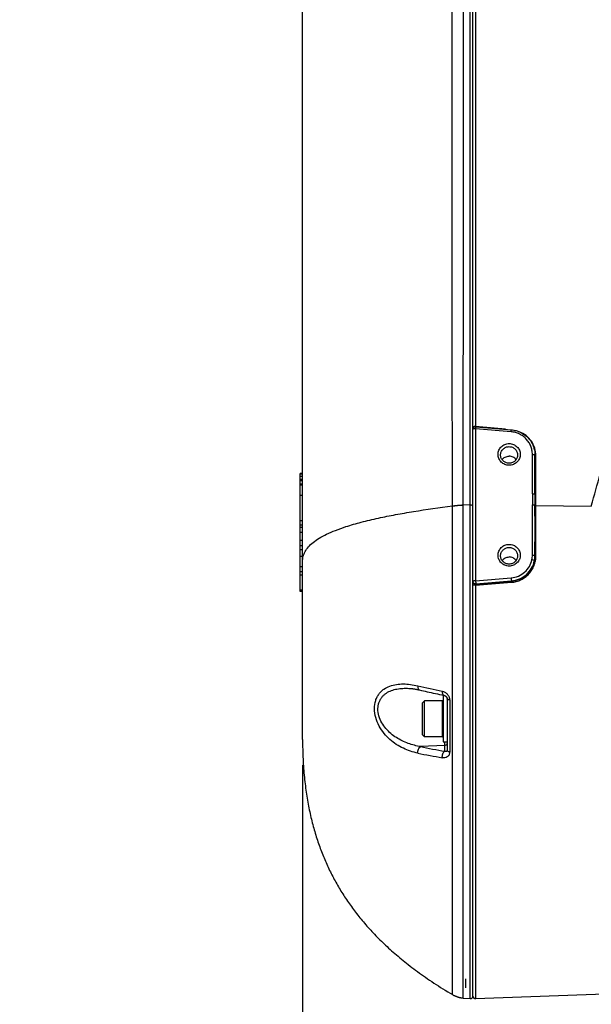
# Model space of a CAD drawing. Units: millimetres. Extents: x -3 to 903, y 0 to 594.
# Drawn here: x 80 to 102, y 233 to 271 of the extents above; entities that cross this region are included whole.
import ezdxf

# ---------------------------------------------------------------- set-up
doc = ezdxf.new("R2010")
doc.units = ezdxf.units.MM
doc.header["$LTSCALE"] = 46.255
doc.layers.get('0').update_dxf_attribs({"linetype": 'CONTINUOUS'})
doc.layers.add('3_ALL_AXIS', color=7, linetype='CONTINUOUS')
doc.layers.add('6_ALL_SURFACE', color=7, linetype='CONTINUOUS')
doc.styles.get("Standard").update_dxf_attribs({"font": 'txt', "width": 0.8})
doc.dimstyles.new('DIMSTYLE_1', dxfattribs={"dimtxt": 3, "dimasz": 1.5, "dimexe": 1, "dimexo": 1, "dimgap": 0.75, "dimtad": 1, "dimdec": 3, "dimdsep": 46, "dimtxsty": 'STANDARD', "dimblk": 'OPEN', "dimblk1": 'OPEN', "dimblk2": 'OPEN', "dimcen": 0.09, "dimadec": 3, "dimazin": 2, "dimtp": 0.1, "dimtm": 0.1, "dimtfac": 1, "dimtdec": 0, "dimtofl": 0, "dimtmove": 0, "dimatfit": 3, "dimldrblk": 'OPEN', "dimfxl": 1, "dimtolj": 1, "dimarcsym": 0})

# ---------------------------------------------------------------- blocks, each defined once
blk = doc.blocks.new('_OPEN')
at = {"color": 0, "linetype": 'BYBLOCK'}
for p, q in [((0, 0), (-1, 0.233)), ((-1, -0.233), (0, 0)), ((-1, 0), (0, 0))]:
    blk.add_line(p, q, dxfattribs=at)
blk = doc.blocks.new('*D26')
at = {"color": 2, "linetype": 'CONTINUOUS'}
for p, q in [((138.716, 246.994), (138.716, 222.991)), ((91.056, 242.047), (91.056, 222.991)), ((91.056, 222.991), (91.056, 221.241)), ((138.716, 222.991), (138.716, 221.241)), ((114.886, 222.241), (80.098, 222.241)), ((91.056, 222.241), (114.886, 222.241)), ((138.716, 222.241), (114.886, 222.241))]:
    blk.add_line(p, q, dxfattribs=at)
at = {"color": 2, "linetype": 'CONTINUOUS', "xscale": 1.5, "yscale": 1.5, "zscale": 1.5, "rotation": 180}
blk.add_blockref('_OPEN', (91.056, 222.241), dxfattribs=at)
at = {"color": 2, "linetype": 'CONTINUOUS', "xscale": 1.5, "yscale": 1.5, "zscale": 1.5}
blk.add_blockref('_OPEN', (138.716, 222.241), dxfattribs=at)
at = {"color": 2, "linetype": 'CONTINUOUS', "insert": (87.298, 225.991), "char_height": 3, "width": 7.2, "attachment_point": 3, "line_spacing_factor": 0.9}
blk.add_mtext('238', dxfattribs=at)

msp = doc.modelspace()

# ---------------------------------------------------------------- linework, layer by layer
at = {"color": 7, "linetype": 'CONTINUOUS'}
for p, q in [((97.6563, 233.0979), (97.6563, 345.19435)), ((97.54759, 233.00386), (97.54759, 344.98583)), ((97.75979, 325.57027), (97.75979, 255.16333)), ((98.91675, 255.05709), (97.75979, 255.16333)), ((97.76481, 255.15548), (99.14568, 255.03753)), ((97.7563, 255.07749), (97.7563, 249.18618)), ((99.13474, 254.95975), (97.7563, 255.07749)), ((99.9563, 252.56204), (99.9563, 254.08443)), ((100.0563, 252.5404), (100.0563, 254.06279)), ((100.09491, 250.15511), (100.09491, 254.03112)), ((90.9563, 248.77897), (90.9563, 253.34771)), ((91.0563, 253.34771), (90.9563, 253.34771)), ((91.0563, 253.31479), (90.9563, 253.31479)), ((91.0563, 253.22372), (90.9563, 253.22372)), ((91.0563, 253.11371), (90.9563, 253.11371)), ((91.0563, 253.05555), (90.9563, 253.05555)), ((91.0563, 252.93291), (90.9563, 252.93291)), ((91.0563, 252.88646), (90.9563, 252.88646)), ((91.0563, 252.49058), (90.9563, 252.49058)), ((97.54759, 252.12629), (97.27978, 252.11983)), ((100.09491, 252.10544), (102.23951, 252.08479)), ((91.0563, 251.51574), (90.9563, 251.51574)), ((91.0563, 251.34343), (90.9563, 251.34343)), ((91.0563, 251.24823), (90.9563, 251.24823)), ((91.0563, 251.05297), (90.9563, 251.05297)), ((91.0563, 250.74996), (90.9563, 250.74996)), ((91.0563, 250.53645), (90.9563, 250.53645)), ((91.0563, 250.38634), (90.9563, 250.38634)), ((91.0563, 250.13053), (90.9563, 250.13053)), ((91.0563, 249.73316), (90.9563, 249.73316)), ((91.0563, 249.5379), (90.9563, 249.5379)), ((91.0563, 249.40803), (90.9563, 249.40803)), ((97.7563, 249.18618), (99.13474, 249.30392)), ((97.75979, 249.01807), (99.14555, 249.1294)), ((97.76502, 249.06728), (99.14346, 249.18502)), ((97.76502, 249.06029), (99.14346, 249.17134)), ((97.76502, 249.06728), (97.76502, 249.06029)), ((99.14346, 249.18502), (99.14346, 249.17134)), ((91.0563, 248.82225), (90.9563, 248.82225)), ((91.0563, 248.77897), (90.9563, 248.77897)), ((97.75979, 249.01807), (97.75979, 232.99796)), ((95.17188, 245.02241), (95.19198, 245.02125)), ((95.19198, 245.02125), (95.21131, 245.01995)), ((95.21131, 245.01995), (95.23084, 245.01844)), ((95.23084, 245.01844), (95.25058, 245.01673)), ((95.25058, 245.01673), (95.27051, 245.01482)), ((95.27051, 245.01482), (95.29065, 245.0127)), ((95.29065, 245.0127), (95.311, 245.01037)), ((95.311, 245.01037), (95.33154, 245.00783)), ((95.33154, 245.00783), (95.35227, 245.00507)), ((95.35227, 245.00507), (95.37321, 245.0021)), ((95.37321, 245.0021), (95.39434, 244.99891)), ((95.39434, 244.99891), (95.41567, 244.9955)), ((95.41567, 244.9955), (95.43719, 244.99186)), ((95.43719, 244.99186), (95.4589, 244.988)), ((95.4589, 244.988), (95.48081, 244.98391)), ((95.48081, 244.98391), (95.5029, 244.97959)), ((95.5029, 244.97959), (95.52518, 244.97504)), ((95.52518, 244.97504), (95.54765, 244.97025)), ((95.54765, 244.97025), (95.57031, 244.96523)), ((95.57031, 244.96523), (95.66074, 244.94423)), ((95.66074, 244.94423), (95.73421, 244.9273)), ((95.73421, 244.9273), (95.80886, 244.91026)), ((95.80886, 244.91026), (95.88467, 244.89314)), ((95.88467, 244.89314), (95.96167, 244.87592)), ((95.96167, 244.87592), (96.03984, 244.85861)), ((96.03984, 244.85861), (96.1192, 244.84122)), ((95.6963, 244.46461), (95.7763, 244.54461)), ((95.7763, 243.14461), (95.7763, 244.54461)), ((96.4763, 244.54461), (95.7763, 244.54461)), ((96.1192, 244.84122), (96.19975, 244.82374)), ((96.19975, 244.82374), (96.28149, 244.80618)), ((96.28149, 244.80618), (96.36442, 244.78855)), ((96.36442, 244.78855), (96.44854, 244.77083)), ((96.44854, 244.77083), (96.53252, 244.75332)), ((96.4763, 243.14461), (96.4763, 244.54461)), ((96.4963, 244.74461), (96.4963, 242.94461)), ((96.4963, 244.74461), (96.55921, 244.74461)), ((96.53252, 244.75332), (96.53499, 244.75276)), ((96.53499, 244.75276), (96.53749, 244.75214)), ((96.53749, 244.75214), (96.54002, 244.75146)), ((96.54002, 244.75146), (96.54257, 244.75072)), ((96.54257, 244.75072), (96.54513, 244.74993)), ((96.54513, 244.74993), (96.5477, 244.74908)), ((96.5477, 244.74908), (96.55028, 244.74817)), ((96.55028, 244.74817), (96.55286, 244.74721)), ((96.55286, 244.74721), (96.55544, 244.7462)), ((96.55544, 244.7462), (96.55801, 244.74513)), ((96.55801, 244.74513), (96.56057, 244.74401)), ((96.56057, 244.74401), (96.56312, 244.74285)), ((96.56312, 244.74285), (96.56565, 244.74164)), ((96.56565, 244.74164), (96.56815, 244.74039)), ((96.56815, 244.74039), (96.57062, 244.7391)), ((96.57062, 244.7391), (96.57306, 244.73777)), ((96.57306, 244.73777), (96.57547, 244.73641)), ((96.57547, 244.73641), (96.57784, 244.73502)), ((96.57784, 244.73502), (96.58017, 244.73359)), ((96.58017, 244.73359), (96.58246, 244.73215)), ((96.58246, 244.73215), (96.58471, 244.73068)), ((96.58471, 244.73068), (96.58691, 244.72919)), ((96.58691, 244.72919), (96.58907, 244.72768)), ((96.58907, 244.72768), (96.59119, 244.72615)), ((96.59119, 244.72615), (96.59326, 244.72461)), ((96.59326, 244.72461), (96.59528, 244.72305)), ((96.59528, 244.72305), (96.59727, 244.72148)), ((96.59727, 244.72148), (96.59921, 244.7199)), ((96.59921, 244.7199), (96.6011, 244.71831)), ((96.6011, 244.71831), (96.60296, 244.71671)), ((96.60296, 244.71671), (96.60478, 244.7151)), ((96.60478, 244.7151), (96.60655, 244.71348)), ((96.60655, 244.71348), (96.60829, 244.71185)), ((96.60829, 244.71185), (96.60999, 244.71022)), ((96.60999, 244.71022), (96.61165, 244.70858)), ((96.61165, 244.70858), (96.61327, 244.70693)), ((96.61327, 244.70693), (96.61485, 244.70528)), ((96.61485, 244.70528), (96.6164, 244.70362)), ((96.6164, 244.70362), (96.61791, 244.70197)), ((96.61791, 244.70197), (96.61938, 244.70031)), ((96.61938, 244.70031), (96.62082, 244.69865)), ((96.62082, 244.69865), (96.62222, 244.69698)), ((96.62222, 244.69698), (96.62359, 244.69532)), ((96.62359, 244.69532), (96.62493, 244.69366)), ((96.62493, 244.69366), (96.62622, 244.69199)), ((96.62622, 244.69199), (96.62749, 244.69033)), ((96.62749, 244.69033), (96.62872, 244.68867)), ((96.62872, 244.68867), (96.62992, 244.68702)), ((96.62992, 244.68702), (96.63109, 244.68536)), ((96.63109, 244.68536), (96.63222, 244.68371)), ((96.63222, 244.68371), (96.63333, 244.68206)), ((96.63333, 244.68206), (96.6344, 244.68041)), ((96.6344, 244.68041), (96.63545, 244.67877)), ((96.63545, 244.67877), (96.63646, 244.67713)), ((96.63646, 244.67713), (96.63745, 244.67549)), ((96.63745, 244.67549), (96.6384, 244.67385)), ((96.6384, 244.67385), (96.63933, 244.67222)), ((96.63933, 244.67222), (96.64023, 244.6706)), ((96.64023, 244.6706), (96.6411, 244.66898)), ((96.6411, 244.66898), (96.64195, 244.66736)), ((96.64195, 244.66736), (96.64276, 244.66576)), ((96.64276, 244.66576), (96.64355, 244.66415)), ((96.64355, 244.66415), (96.64432, 244.66256)), ((96.64432, 244.66256), (96.64505, 244.66097)), ((96.64505, 244.66097), (96.64576, 244.6594)), ((96.64576, 244.6594), (96.64644, 244.65783)), ((96.64644, 244.65783), (96.6471, 244.65627)), ((96.6471, 244.65627), (96.64773, 244.65472)), ((96.64773, 244.65472), (96.64833, 244.65318)), ((96.64833, 244.65318), (96.64891, 244.65166)), ((96.64891, 244.65166), (96.64946, 244.65015)), ((96.64946, 244.65015), (96.64998, 244.64865)), ((96.64998, 244.64865), (96.65048, 244.64717)), ((96.65048, 244.64717), (96.65096, 244.64571)), ((96.65096, 244.64571), (96.65141, 244.64427)), ((96.65141, 244.64427), (96.65184, 244.64284)), ((96.65184, 244.64284), (96.65224, 244.64143)), ((96.65224, 244.64143), (96.65262, 244.64005)), ((96.65262, 244.64005), (96.65298, 244.63868)), ((96.65298, 244.63868), (96.65331, 244.63733)), ((96.65331, 244.63733), (96.65363, 244.636)), ((96.65363, 244.636), (96.65392, 244.63469)), ((96.65392, 244.63469), (96.65419, 244.63339)), ((96.65419, 244.63339), (96.65445, 244.63212)), ((96.65445, 244.63212), (96.65468, 244.63086)), ((96.65468, 244.63086), (96.6549, 244.62962)), ((96.6549, 244.62962), (96.6551, 244.62839)), ((96.6551, 244.62839), (96.65529, 244.62717)), ((96.65529, 244.62717), (96.65545, 244.62598)), ((96.65545, 244.62598), (96.65561, 244.62479)), ((96.65561, 244.62479), (96.65574, 244.62362)), ((96.65574, 244.62362), (96.65586, 244.62246)), ((96.65586, 244.62246), (96.65597, 244.62131)), ((96.65597, 244.62131), (96.65606, 244.62018)), ((96.65606, 244.62018), (96.65613, 244.61906)), ((96.65613, 244.61906), (96.65619, 244.61795)), ((96.65619, 244.61795), (96.65624, 244.61685)), ((96.65624, 244.61685), (96.65628, 244.61576)), ((96.65628, 244.61576), (96.6563, 244.61468)), ((96.6563, 244.61468), (96.6563, 244.61365)), ((96.6563, 244.61365), (96.6563, 242.61786)), ((96.75369, 244.57387), (96.75355, 242.55464)), ((95.6963, 243.22461), (95.6963, 244.46461)), ((95.6963, 243.22461), (95.7763, 243.14461)), ((96.4763, 243.14461), (95.7763, 243.14461)), ((96.4963, 242.94461), (96.6563, 242.94461)), ((96.56154, 242.58841), (96.56154, 242.94461)), ((96.56154, 242.80962), (95.62907, 242.76384)), ((97.3763, 233.42329), (97.3763, 233.77349))]:
    msp.add_line(p, q, dxfattribs=at)
for centre, radius, start, end in [((97.7563, 255.05585), 0.1, 85.117947, 179.999993), ((96.2752, 254.84241), 1.51888, 11.903689, 12.197785), ((135.09317, 252.56001), 35.13687, 179.996691, 180.700129), ((220.01665, 252.53838), 119.96035, 179.9990383, 180.202537), ((99.05351, 250.18808), 0.90367, 348.669099, 359.508237), ((99.06384, 250.16267), 0.9927, 348.817383, 359.861224), ((104.11783, 281.9704), 37.83859, 256.864449, 258.333299), ((96.4763, 244.52461), 0.02, 0, 90), ((96.4763, 243.16461), 0.02, 270, 360), ((101.15253, 269.55649), 27.35606, 258.351333, 260.338699), ((101.08744, 269.49769), 27.55252, 258.345663, 260.344047), ((97.5563, 233.10348), 0.1, 265, 358.758371), ((97.7563, 233.0979), 0.1, 180, 272)]:
    msp.add_arc(centre, radius, start, end, dxfattribs=at)
for points, knots in [([(102.23951, 252.08479), (102.35611, 252.50077), (102.53093, 253.11943), (102.7503, 253.94033), (102.90036, 254.54184), (103.03219, 255.13355), (103.13952, 255.71471), (103.21427, 256.28415), (103.23536, 256.66115), (103.23536, 256.84663)], [0, 0, 0, 0, 0.2656951, 0.39538641, 0.52257864, 0.64695128, 0.76817256, 0.8859278, 1, 1, 1, 1]), ([(97.75979, 255.16333), (97.74667, 255.16346), (97.72212, 255.16236), (97.69341, 255.15792), (97.67458, 255.15192), (97.66352, 255.14689), (97.6563, 255.14025), (97.6563, 255.13579)], [0, 0, 0, 0, 0.35371592, 0.66048691, 0.78282086, 0.87972941, 1, 1, 1, 1]), ([(97.76481, 255.15548), (97.76468, 255.1555), (97.76457, 255.15479), (97.7643, 255.15395), (97.76403, 255.15207), (97.76367, 255.14968), (97.76326, 255.14655), (97.76259, 255.14114), (97.76167, 255.13289), (97.76046, 255.12141), (97.75914, 255.10805), (97.75773, 255.0932), (97.75678, 255.08285), (97.7563, 255.07749)], [0, 0, 0, 0, 0.00498651, 0.01876564, 0.04146272, 0.07295003, 0.11301423, 0.16137446, 0.28155384, 0.43007102, 0.60269231, 0.79449328, 1, 1, 1, 1]), ([(97.7563, 255.07749), (97.74353, 255.07749), (97.72496, 255.07676), (97.70137, 255.07409), (97.68644, 255.07154), (97.67386, 255.06829), (97.66382, 255.06458), (97.6563, 255.0596), (97.6563, 255.05585)], [0, 0, 0, 0, 0.36417592, 0.52964556, 0.67597519, 0.79825692, 0.89304607, 1, 1, 1, 1]), ([(99.13474, 254.95975), (99.13522, 254.96511), (99.13617, 254.97546), (99.13758, 254.99031), (99.1389, 255.00367), (99.14011, 255.01515), (99.14103, 255.0234), (99.1417, 255.02881), (99.14211, 255.03194), (99.14247, 255.03433), (99.14274, 255.03621), (99.14301, 255.03705), (99.14312, 255.03776), (99.14325, 255.03775)], [0, 0, 0, 0, 0.20550672, 0.39730769, 0.56992898, 0.71844616, 0.83862554, 0.88698577, 0.92704997, 0.95853728, 0.98123436, 0.99501349, 1, 1, 1, 1]), ([(99.9563, 254.08443), (99.9563, 254.13868), (99.94594, 254.24754), (99.89984, 254.40495), (99.8248, 254.55138), (99.72341, 254.68173), (99.59919, 254.79156), (99.45638, 254.87713), (99.29995, 254.93553), (99.19005, 254.95503), (99.13474, 254.95975)], [0, 0, 0, 0, 0.12360931, 0.24742135, 0.37161043, 0.49629826, 0.62153776, 0.74730661, 0.87351124, 1, 1, 1, 1]), ([(99.14568, 255.03753), (99.20697, 255.03215), (99.32875, 255.01025), (99.50205, 254.94509), (99.66029, 254.8498), (99.79799, 254.72757), (99.91041, 254.58251), (99.99365, 254.41956), (100.0448, 254.24435), (100.0563, 254.12318), (100.0563, 254.06279)], [0, 0, 0, 0, 0.12620351, 0.25217464, 0.37779176, 0.50298098, 0.62772634, 0.7520721, 0.87611681, 1, 1, 1, 1]), ([(100.09491, 254.03112), (100.09491, 254.12987), (100.06392, 254.32953), (99.92919, 254.60157), (99.71855, 254.82429), (99.53988, 254.92678), (99.44524, 254.9644)], [0, 0, 0, 0, 0.24623641, 0.49467222, 0.7460233, 1, 1, 1, 1]), ([(99.0563, 253.66462), (99.00043, 253.66462), (98.88785, 253.6863), (98.74496, 253.77928), (98.64887, 253.91904), (98.61506, 254.08443), (98.64887, 254.24982), (98.74496, 254.38957), (98.88785, 254.48255), (99.00043, 254.50424), (99.0563, 254.50424)], [0, 0, 0, 0, 0.1263819, 0.25195877, 0.37638826, 0.5, 0.62361174, 0.74804123, 0.8736181, 1, 1, 1, 1]), ([(98.7263, 254.06279), (98.7263, 254.10473), (98.74362, 254.18984), (98.81736, 254.29693), (98.92703, 254.36833), (99.01342, 254.38496), (99.0563, 254.38496)], [0, 0, 0, 0, 0.24722348, 0.49608246, 0.7472362, 1, 1, 1, 1]), ([(99.0563, 254.50424), (99.11218, 254.50424), (99.22475, 254.48255), (99.36765, 254.38957), (99.46373, 254.24982), (99.49755, 254.08443), (99.46373, 253.91904), (99.36765, 253.77928), (99.22475, 253.6863), (99.11218, 253.66462), (99.0563, 253.66462)], [0, 0, 0, 0, 0.1263819, 0.25195877, 0.37638826, 0.5, 0.62361174, 0.74804123, 0.8736181, 1, 1, 1, 1]), ([(99.0563, 254.38496), (99.09918, 254.38496), (99.18558, 254.36833), (99.29524, 254.29693), (99.36898, 254.18984), (99.3863, 254.10473), (99.3863, 254.06279)], [0, 0, 0, 0, 0.2527638, 0.50391754, 0.75277652, 1, 1, 1, 1]), ([(99.0563, 253.74061), (99.01342, 253.74061), (98.92703, 253.75724), (98.81736, 253.82864), (98.74362, 253.93573), (98.7263, 254.02084), (98.7263, 254.06279)], [0, 0, 0, 0, 0.2527638, 0.50391754, 0.75277652, 1, 1, 1, 1]), ([(99.3863, 254.06279), (99.3863, 254.02084), (99.36898, 253.93573), (99.29524, 253.82864), (99.18558, 253.75724), (99.09918, 253.74061), (99.0563, 253.74061)], [0, 0, 0, 0, 0.24722348, 0.49608246, 0.7472362, 1, 1, 1, 1]), ([(99.9563, 254.08443), (99.96907, 254.08443), (99.98765, 254.0837), (100.01123, 254.08103), (100.02617, 254.07847), (100.03875, 254.07523), (100.04879, 254.07152), (100.0563, 254.06653), (100.0563, 254.06279)], [0, 0, 0, 0, 0.36417592, 0.52964556, 0.67597519, 0.79825692, 0.89304607, 1, 1, 1, 1]), ([(100.09491, 254.03112), (100.08994, 254.03117), (100.08072, 254.03174), (100.06997, 254.03358), (100.06301, 254.03594), (100.0589, 254.03791), (100.0563, 254.04046), (100.0563, 254.04214)], [0, 0, 0, 0, 0.35696908, 0.66199418, 0.7829918, 0.87894852, 1, 1, 1, 1]), ([(99.9563, 252.56204), (99.96907, 252.56204), (99.98765, 252.56131), (100.01123, 252.55864), (100.02617, 252.55609), (100.03875, 252.55284), (100.04879, 252.54913), (100.0563, 252.54415), (100.0563, 252.5404)], [0, 0, 0, 0, 0.36417592, 0.52964556, 0.67597519, 0.79825692, 0.89304607, 1, 1, 1, 1]), ([(97.54759, 252.12629), (97.56121, 252.12662), (97.58687, 252.12577), (97.61694, 252.12147), (97.63685, 252.11542), (97.64853, 252.11032), (97.6563, 252.10348), (97.6563, 252.09883)], [0, 0, 0, 0, 0.35097004, 0.65902718, 0.78242335, 0.88013073, 1, 1, 1, 1]), ([(99.95714, 250.18033), (99.95846, 250.34286), (99.96359, 250.66789), (99.96864, 251.15549), (99.96606, 251.64311), (99.96092, 251.96814), (99.95893, 252.13066)], [0, 0, 0, 0, 0.25000081, 0.50000032, 0.74999893, 1, 1, 1, 1]), ([(99.95893, 252.13066), (99.97018, 252.1308), (99.99145, 252.1303), (100.0202, 252.1273), (100.04028, 252.12309), (100.05172, 252.11844), (100.05572, 252.11578), (100.05705, 252.11433)], [0, 0, 0, 0, 0.33497291, 0.63234667, 0.86019253, 0.94137839, 1, 1, 1, 1]), ([(100.05654, 250.16026), (100.0573, 250.48764), (100.06118, 251.13899), (100.0582, 251.79035), (100.05705, 252.11433)], [0, 0, 0, 0, 0.50259957, 1, 1, 1, 1]), ([(100.09491, 252.10544), (100.08668, 252.10552), (100.07527, 252.10643), (100.06272, 252.11015), (100.05818, 252.11274), (100.05705, 252.11433)], [0, 0, 0, 0, 0.6240573, 0.85222278, 1, 1, 1, 1]), ([(99.0563, 249.75944), (99.00043, 249.75944), (98.88785, 249.78112), (98.74496, 249.8741), (98.64887, 250.01386), (98.61506, 250.17924), (98.64887, 250.34463), (98.74496, 250.48439), (98.88785, 250.57737), (99.00043, 250.59905), (99.0563, 250.59905)], [0, 0, 0, 0, 0.1263819, 0.25195877, 0.37638826, 0.5, 0.62361174, 0.74804123, 0.8736181, 1, 1, 1, 1]), ([(99.0563, 250.59905), (99.11218, 250.59905), (99.22475, 250.57737), (99.36765, 250.48439), (99.46373, 250.34463), (99.49755, 250.17924), (99.46373, 250.01386), (99.36765, 249.8741), (99.22475, 249.78112), (99.11218, 249.75944), (99.0563, 249.75944)], [0, 0, 0, 0, 0.1263819, 0.25195877, 0.37638826, 0.5, 0.62361174, 0.74804123, 0.8736181, 1, 1, 1, 1]), ([(98.7263, 250.1576), (98.7263, 250.19954), (98.74362, 250.28465), (98.81736, 250.39175), (98.92703, 250.46315), (99.01342, 250.47978), (99.0563, 250.47978)], [0, 0, 0, 0, 0.24722348, 0.49608246, 0.7472362, 1, 1, 1, 1]), ([(99.0563, 250.47978), (99.09918, 250.47978), (99.18558, 250.46315), (99.29524, 250.39175), (99.36898, 250.28465), (99.3863, 250.19954), (99.3863, 250.1576)], [0, 0, 0, 0, 0.2527638, 0.50391754, 0.75277652, 1, 1, 1, 1]), ([(99.0563, 249.83542), (99.01342, 249.83542), (98.92703, 249.85205), (98.81736, 249.92346), (98.74362, 250.03055), (98.7263, 250.11566), (98.7263, 250.1576)], [0, 0, 0, 0, 0.2527638, 0.50391754, 0.75277652, 1, 1, 1, 1]), ([(99.3863, 250.1576), (99.3863, 250.11566), (99.36898, 250.03055), (99.29524, 249.92346), (99.18558, 249.85205), (99.09918, 249.83542), (99.0563, 249.83542)], [0, 0, 0, 0, 0.24722348, 0.49608246, 0.7472362, 1, 1, 1, 1]), ([(99.13474, 249.30392), (99.23061, 249.31211), (99.42061, 249.35896), (99.66775, 249.51379), (99.85242, 249.73724), (99.92102, 249.91803), (99.93956, 250.01054)], [0, 0, 0, 0, 0.25238605, 0.5033946, 0.75251693, 1, 1, 1, 1]), ([(99.14346, 249.18502), (99.24998, 249.19412), (99.46108, 249.24618), (99.73569, 249.41821), (99.94088, 249.66648), (100.0171, 249.86736), (100.0377, 249.97015)], [0, 0, 0, 0, 0.25238605, 0.5033946, 0.75251693, 1, 1, 1, 1]), ([(99.14346, 249.17134), (99.2502, 249.17991), (99.46233, 249.23242), (99.73704, 249.40841), (99.94141, 249.66177), (100.01714, 249.86571), (100.0377, 249.97015)], [0, 0, 0, 0, 0.25067258, 0.50100434, 0.7508326, 1, 1, 1, 1]), ([(99.14555, 249.1294), (99.20948, 249.13453), (99.33667, 249.15679), (99.51761, 249.22493), (99.68268, 249.32536), (99.82613, 249.45444), (99.94313, 249.60757), (100.02971, 249.77942), (100.08292, 249.96397), (100.09491, 250.09153), (100.09491, 250.15511)], [0, 0, 0, 0, 0.12549203, 0.25089297, 0.37617905, 0.50132131, 0.62628881, 0.7510568, 0.87561882, 1, 1, 1, 1]), ([(99.93956, 250.01054), (99.95219, 250.00812), (99.97569, 250.00267), (100.00611, 249.99271), (100.02606, 249.98341), (100.03552, 249.97578), (100.0377, 249.9718), (100.0377, 249.97015)], [0, 0, 0, 0, 0.35485464, 0.6640274, 0.88468359, 0.95441772, 1, 1, 1, 1]), ([(99.95714, 250.18033), (99.96906, 250.18024), (99.99145, 250.17923), (100.02124, 250.17531), (100.04157, 250.17028), (100.05237, 250.16492), (100.05574, 250.16185), (100.05654, 250.16026)], [0, 0, 0, 0, 0.3463606, 0.64955833, 0.87323038, 0.94842155, 1, 1, 1, 1]), ([(100.09491, 250.15511), (100.09028, 250.15513), (100.08165, 250.15538), (100.07019, 250.15638), (100.0624, 250.15764), (100.05826, 250.15903), (100.05689, 250.1598), (100.05654, 250.16026)], [0, 0, 0, 0, 0.35509461, 0.66216255, 0.88428573, 0.95570834, 1, 1, 1, 1]), ([(97.7563, 249.18618), (97.74353, 249.18618), (97.72496, 249.18546), (97.70137, 249.18278), (97.68644, 249.18023), (97.67386, 249.17698), (97.66382, 249.17327), (97.6563, 249.16829), (97.6563, 249.16454)], [0, 0, 0, 0, 0.36417592, 0.52964556, 0.67597519, 0.79825692, 0.89304607, 1, 1, 1, 1]), ([(97.76502, 249.06728), (97.75135, 249.06611), (97.72331, 249.06937), (97.68695, 249.09034), (97.66216, 249.12388), (97.6563, 249.15113), (97.6563, 249.16454)], [0, 0, 0, 0, 0.25274167, 0.50402672, 0.75290974, 1, 1, 1, 1]), ([(97.76502, 249.06029), (97.75135, 249.05912), (97.72331, 249.06238), (97.68695, 249.08335), (97.66216, 249.11689), (97.6563, 249.14414), (97.6563, 249.15755)], [0, 0, 0, 0, 0.25274167, 0.50402672, 0.75290974, 1, 1, 1, 1]), ([(97.7563, 249.18618), (97.75746, 249.17323), (97.7596, 249.1482), (97.76234, 249.1138), (97.7641, 249.08712), (97.76502, 249.07251), (97.76502, 249.06728)], [0, 0, 0, 0, 0.32717138, 0.63207775, 0.86832329, 1, 1, 1, 1]), ([(97.76502, 249.06029), (97.76548, 249.0585), (97.76516, 249.05324), (97.76432, 249.04389), (97.76239, 249.03163), (97.76074, 249.02272), (97.75979, 249.01807)], [0, 0, 0, 0, 0.12981661, 0.36244224, 0.66579015, 1, 1, 1, 1]), ([(99.13474, 249.30392), (99.1359, 249.29097), (99.13804, 249.26594), (99.14078, 249.23154), (99.14254, 249.20486), (99.14346, 249.19025), (99.14346, 249.18502)], [0, 0, 0, 0, 0.32717138, 0.63207775, 0.86832329, 1, 1, 1, 1]), ([(99.14555, 249.1294), (99.1448, 249.1383), (99.14389, 249.15045), (99.14339, 249.16443), (99.14327, 249.16951), (99.14346, 249.17134)], [0, 0, 0, 0, 0.63819049, 0.86917968, 1, 1, 1, 1]), ([(97.75979, 249.01807), (97.74668, 249.0181), (97.7276, 249.0179), (97.70328, 249.01708), (97.68776, 249.01628), (97.67495, 249.01528), (97.66548, 249.01421), (97.65965, 249.01309), (97.65704, 249.01219), (97.6563, 249.01153), (97.6563, 249.01125)], [0, 0, 0, 0, 0.37716778, 0.54886465, 0.69998994, 0.82455248, 0.9176923, 0.97603673, 0.9918574, 1, 1, 1, 1]), ([(95.52165, 242.51319), (95.32815, 242.55337), (94.93957, 242.68054), (94.50071, 242.96292), (94.19984, 243.2745), (94.00828, 243.56026), (93.87585, 243.88545), (93.82434, 244.22631), (93.86163, 244.5012), (93.93896, 244.68991), (94.01377, 244.80977), (94.10365, 244.91106), (94.2385, 245.02155), (94.43352, 245.12008), (94.68965, 245.18192), (94.95947, 245.19886), (95.23833, 245.1784), (95.42491, 245.14379), (95.5188, 245.12185)], [0, 0, 0, 0, 0.12310927, 0.25215812, 0.32050635, 0.39179651, 0.46517315, 0.53747908, 0.60422317, 0.63491583, 0.66397559, 0.69181652, 0.71889371, 0.77218462, 0.82621919, 0.88202058, 0.93993507, 1, 1, 1, 1]), ([(95.62907, 242.76384), (95.46563, 242.79158), (95.13861, 242.87559), (94.75323, 243.06031), (94.47151, 243.26692), (94.27721, 243.45881), (94.11442, 243.68804), (94.00158, 243.94953), (93.9667, 244.18399), (93.98359, 244.36417), (94.01672, 244.48736), (94.06819, 244.59749), (94.13483, 244.6931), (94.21352, 244.77413), (94.33049, 244.86361), (94.49669, 244.94537), (94.71283, 245.00252), (94.93984, 245.02748), (95.09398, 245.02649), (95.17187, 245.02241)], [0, 0, 0, 0, 0.12403908, 0.25119569, 0.31695627, 0.38470479, 0.45465933, 0.52603742, 0.59597738, 0.6292393, 0.66087501, 0.69094227, 0.71974082, 0.74766954, 0.77511136, 0.82960431, 0.8848997, 0.94163697, 1, 1, 1, 1]), ([(95.5188, 245.12185), (95.51768, 245.10228), (95.51881, 245.06525), (95.53174, 245.01538), (95.55522, 244.97748), (95.57921, 244.96323), (95.59102, 244.96047)], [0, 0, 0, 0, 0.31033259, 0.58198102, 0.80789358, 1, 1, 1, 1]), ([(96.46618, 244.91353), (96.46505, 244.89381), (96.46586, 244.85684), (96.47577, 244.81336), (96.48944, 244.78562), (96.5014, 244.76995), (96.51539, 244.75879), (96.52606, 244.75466), (96.53137, 244.75356)], [0, 0, 0, 0, 0.31994165, 0.59568145, 0.71360259, 0.81833006, 0.91227232, 1, 1, 1, 1]), ([(96.46618, 244.91353), (96.50255, 244.90599), (96.57524, 244.87769), (96.65192, 244.8156), (96.70126, 244.75122), (96.73999, 244.67793), (96.75369, 244.61517), (96.75369, 244.57387)], [0, 0, 0, 0, 0.23328542, 0.48075839, 0.60967358, 0.74058608, 1, 1, 1, 1]), ([(96.75369, 244.57387), (96.74013, 244.57575), (96.71598, 244.58), (96.68834, 244.58777), (96.67167, 244.59556), (96.66174, 244.60191), (96.6563, 244.60913), (96.6563, 244.61365)], [0, 0, 0, 0, 0.37542517, 0.67130274, 0.78526091, 0.87614796, 1, 1, 1, 1]), ([(95.52165, 242.51319), (95.52011, 242.53872), (95.52368, 242.59066), (95.54495, 242.6634), (95.57917, 242.72419), (95.61176, 242.7547), (95.62907, 242.76384)], [0, 0, 0, 0, 0.26996566, 0.54365536, 0.79340054, 1, 1, 1, 1]), ([(96.46602, 242.33551), (96.46449, 242.36109), (96.46742, 242.41292), (96.48606, 242.48582), (96.51624, 242.54695), (96.54561, 242.57872), (96.56154, 242.58841)], [0, 0, 0, 0, 0.27436469, 0.55129801, 0.80029921, 1, 1, 1, 1]), ([(96.6563, 242.90316), (96.6563, 242.89135), (96.65133, 242.86725), (96.63026, 242.83679), (96.59889, 242.8159), (96.57405, 242.81023), (96.56154, 242.80962)], [0, 0, 0, 0, 0.24263853, 0.48954398, 0.74251176, 1, 1, 1, 1]), ([(96.6563, 242.61786), (96.6563, 242.60993), (96.65446, 242.59608), (96.64417, 242.58033), (96.63119, 242.57266), (96.61763, 242.57017), (96.60378, 242.5711), (96.58444, 242.57601), (96.57053, 242.58292), (96.56154, 242.58841)], [0, 0, 0, 0, 0.18663078, 0.31891285, 0.42775976, 0.53185962, 0.63894435, 0.75200759, 1, 1, 1, 1]), ([(96.75355, 242.55464), (96.73987, 242.55766), (96.71528, 242.56454), (96.68761, 242.57722), (96.6713, 242.58936), (96.66071, 242.60053), (96.6563, 242.61122), (96.6563, 242.61786)], [0, 0, 0, 0, 0.34275461, 0.6233621, 0.73845955, 0.83756017, 1, 1, 1, 1]), ([(96.75355, 242.55464), (96.75355, 242.53571), (96.74953, 242.49869), (96.73086, 242.4475), (96.70131, 242.40446), (96.6507, 242.35991), (96.56944, 242.32838), (96.50019, 242.32968), (96.46602, 242.33551)], [0, 0, 0, 0, 0.13685996, 0.26637753, 0.39002699, 0.51030527, 0.7493588, 1, 1, 1, 1])]:
    msp.add_open_spline(points, degree=3, knots=knots, dxfattribs=at)
at = {"layer": '3_ALL_AXIS', "color": 7, "linetype": 'CONTINUOUS'}
for points in [[(98.7854, 253.87882), (98.81552, 253.9211), (98.89807, 253.99214), (99.00392, 254.01702), (99.0563, 254.01702)], [(99.32721, 253.87882), (99.29708, 253.9211), (99.21453, 253.99214), (99.10869, 254.01702), (99.0563, 254.01702)], [(98.7854, 249.97363), (98.81552, 250.01591), (98.89807, 250.08696), (99.00392, 250.11183), (99.0563, 250.11183)], [(99.32721, 249.97363), (99.29708, 250.01591), (99.21453, 250.08696), (99.10869, 250.11183), (99.0563, 250.11183)]]:
    msp.add_open_spline(points, degree=3, knots=[0, 0, 0, 0, 0.49774764, 1, 1, 1, 1], dxfattribs=at)
at = {"layer": '6_ALL_SURFACE', "color": 7, "linetype": 'CONTINUOUS'}
for p, q in [((91.0563, 243.04684), (91.0563, 332.18795)), ((97.27978, 252.11983), (97.27978, 252.12647)), ((96.85707, 233.16349), (96.8574, 252.08925)), ((91.0563, 243.04684), (91.0566, 242.94755)), ((91.0566, 242.94755), (91.05749, 242.84925)), ((91.05749, 242.84925), (91.05896, 242.75198)), ((91.05896, 242.75198), (91.06099, 242.65572)), ((91.06099, 242.65572), (91.06358, 242.56047)), ((91.06358, 242.56047), (91.06673, 242.46621)), ((91.06673, 242.46621), (91.07042, 242.37293)), ((91.07042, 242.37293), (91.07463, 242.28063)), ((91.07463, 242.28063), (91.07938, 242.18926)), ((91.07938, 242.18926), (91.08464, 242.09884)), ((91.08464, 242.09884), (91.09041, 242.00934)), ((91.09041, 242.00934), (91.09669, 241.92074)), ((91.09669, 241.92074), (91.10346, 241.83303)), ((91.10346, 241.83303), (91.11071, 241.74621)), ((91.11071, 241.74621), (91.11845, 241.66023)), ((91.11845, 241.66023), (91.12665, 241.5751)), ((91.12665, 241.5751), (91.13532, 241.49081)), ((91.13532, 241.49081), (91.14446, 241.40732)), ((91.14446, 241.40732), (91.15404, 241.32463)), ((91.15404, 241.32463), (91.16407, 241.24273)), ((91.16407, 241.24273), (91.17454, 241.16159)), ((91.17454, 241.16159), (91.18544, 241.0812)), ((91.18544, 241.0812), (91.19678, 241.00156)), ((91.19678, 241.00156), (91.20853, 240.92262)), ((91.20853, 240.92262), (91.22071, 240.84439)), ((91.22071, 240.84439), (91.2333, 240.76687)), ((91.2333, 240.76687), (91.2463, 240.69)), ((91.2463, 240.69), (91.25972, 240.61379)), ((91.25972, 240.61379), (91.27353, 240.53824)), ((91.27353, 240.53824), (91.28774, 240.46331)), ((91.28774, 240.46331), (91.30235, 240.389)), ((91.30235, 240.389), (91.31734, 240.31531)), ((91.31734, 240.31531), (91.33273, 240.24221)), ((91.33273, 240.24221), (91.3485, 240.16969)), ((91.3485, 240.16969), (91.36465, 240.09776)), ((91.36465, 240.09776), (91.38118, 240.02638)), ((91.38118, 240.02638), (91.39809, 239.95555)), ((91.39809, 239.95555), (91.41537, 239.88527)), ((91.41537, 239.88527), (91.43303, 239.81551)), ((91.43303, 239.81551), (91.45105, 239.74626)), ((91.45105, 239.74626), (91.46945, 239.67753)), ((91.46945, 239.67753), (91.48821, 239.60927)), ((91.48821, 239.60927), (91.50734, 239.54149)), ((91.50734, 239.54149), (91.52683, 239.47418)), ((91.52683, 239.47418), (91.5467, 239.40732)), ((91.5467, 239.40732), (91.56692, 239.3409)), ((91.56692, 239.3409), (91.58751, 239.27492)), ((91.58751, 239.27492), (91.60847, 239.20935)), ((91.60847, 239.20935), (91.62979, 239.1442)), ((91.62979, 239.1442), (91.65146, 239.07947)), ((91.65146, 239.07947), (91.67351, 239.01512)), ((91.67351, 239.01512), (91.69591, 238.95116)), ((91.69591, 238.95116), (91.71867, 238.88759)), ((91.71867, 238.88759), (91.7418, 238.82438)), ((91.7418, 238.82438), (91.7653, 238.76153)), ((91.7653, 238.76153), (91.78915, 238.69904)), ((91.78915, 238.69904), (91.81337, 238.63689)), ((91.81337, 238.63689), (91.83795, 238.57508)), ((91.83795, 238.57508), (91.8629, 238.51361)), ((91.8629, 238.51361), (91.88822, 238.45244)), ((91.88822, 238.45244), (91.91391, 238.39158)), ((91.91391, 238.39158), (91.93997, 238.33103)), ((91.93997, 238.33103), (91.96641, 238.27076)), ((91.96641, 238.27076), (91.99323, 238.21077)), ((91.99323, 238.21077), (92.02043, 238.15106)), ((92.02043, 238.15106), (92.04801, 238.0916)), ((92.04801, 238.0916), (92.07598, 238.03241)), ((92.07598, 238.03241), (92.10433, 237.97347)), ((92.10433, 237.97347), (92.13308, 237.91478)), ((92.13308, 237.91478), (92.16221, 237.85633)), ((92.16221, 237.85633), (92.19173, 237.79813)), ((92.19173, 237.79813), (92.22165, 237.74015)), ((92.22165, 237.74015), (92.25197, 237.6824)), ((92.25197, 237.6824), (92.28269, 237.62488)), ((92.28269, 237.62488), (92.31381, 237.56758)), ((92.31381, 237.56758), (92.34533, 237.51048)), ((92.34533, 237.51048), (92.37726, 237.4536)), ((92.37726, 237.4536), (92.40961, 237.39692)), ((92.40961, 237.39692), (92.44237, 237.34042)), ((92.44237, 237.34042), (92.47555, 237.28412)), ((92.47555, 237.28412), (92.50916, 237.228)), ((92.50916, 237.228), (92.5432, 237.17204)), ((92.5432, 237.17204), (92.57767, 237.11626)), ((92.57767, 237.11626), (92.61259, 237.06064)), ((92.61259, 237.06064), (92.64795, 237.00517)), ((92.64795, 237.00517), (92.68376, 236.94986)), ((92.68376, 236.94986), (92.72003, 236.89469)), ((92.72003, 236.89469), (92.75676, 236.83965)), ((92.75676, 236.83965), (92.79395, 236.78476)), ((92.79395, 236.78476), (92.83162, 236.72999)), ((92.83162, 236.72999), (92.86976, 236.67535)), ((92.86976, 236.67535), (92.90839, 236.62084)), ((92.90839, 236.62084), (92.9475, 236.56643)), ((92.9475, 236.56643), (92.98711, 236.51215)), ((92.98711, 236.51215), (93.02721, 236.45797)), ((93.02721, 236.45797), (93.06782, 236.4039)), ((93.06782, 236.4039), (93.10894, 236.34993)), ((93.10894, 236.34993), (93.15057, 236.29607)), ((93.15057, 236.29607), (93.19273, 236.24229)), ((93.19273, 236.24229), (93.23543, 236.18859)), ((93.23543, 236.18859), (93.27867, 236.13497)), ((93.27867, 236.13497), (93.32247, 236.08142)), ((93.32247, 236.08142), (93.36683, 236.02793)), ((93.36683, 236.02793), (93.41176, 235.97451)), ((93.41176, 235.97451), (93.45728, 235.92113)), ((93.45728, 235.92113), (93.50339, 235.8678)), ((93.50339, 235.8678), (93.5501, 235.81451)), ((93.5501, 235.81451), (93.59742, 235.76126)), ((93.59742, 235.76126), (93.64536, 235.70805)), ((93.64536, 235.70805), (93.69393, 235.65486)), ((93.69393, 235.65486), (93.74315, 235.6017)), ((93.74315, 235.6017), (93.79302, 235.54856)), ((93.79302, 235.54856), (93.84355, 235.49544)), ((93.84355, 235.49544), (93.89476, 235.44232)), ((93.89476, 235.44232), (93.94665, 235.38921)), ((93.94665, 235.38921), (93.99923, 235.33611)), ((93.99923, 235.33611), (94.05253, 235.283)), ((94.05253, 235.283), (94.10655, 235.22989)), ((94.10655, 235.22989), (94.1613, 235.17677)), ((94.1613, 235.17677), (94.21682, 235.12362)), ((94.21682, 235.12362), (94.2731, 235.07045)), ((94.2731, 235.07045), (94.33015, 235.01726)), ((94.33015, 235.01726), (94.38801, 234.96402)), ((94.38801, 234.96402), (94.44669, 234.91074)), ((94.44669, 234.91074), (94.50618, 234.85742)), ((94.50618, 234.85742), (94.56653, 234.80404)), ((94.56653, 234.80404), (94.62774, 234.75061)), ((94.62774, 234.75061), (94.68982, 234.69713)), ((94.68982, 234.69713), (94.7528, 234.64358)), ((94.7528, 234.64358), (94.81668, 234.58996)), ((94.81668, 234.58996), (94.88148, 234.53629)), ((94.88148, 234.53629), (94.94723, 234.48253)), ((94.94723, 234.48253), (95.01394, 234.42871)), ((95.01394, 234.42871), (95.0816, 234.37482)), ((95.0816, 234.37482), (95.15027, 234.32084)), ((95.15027, 234.32084), (95.21993, 234.26678)), ((95.21993, 234.26678), (95.29062, 234.21265)), ((95.29062, 234.21265), (95.36237, 234.1584)), ((95.36237, 234.1584), (95.4352, 234.10406)), ((95.4352, 234.10406), (95.50913, 234.04962)), ((95.50913, 234.04962), (95.58421, 233.99504)), ((95.58421, 233.99504), (95.66045, 233.94034)), ((95.66045, 233.94034), (95.73786, 233.88552)), ((95.73786, 233.88552), (95.8165, 233.83055)), ((95.8165, 233.83055), (95.89639, 233.77544)), ((95.89639, 233.77544), (95.97753, 233.7202)), ((95.97753, 233.7202), (96.05999, 233.66479)), ((96.05999, 233.66479), (96.14378, 233.60923)), ((96.14378, 233.60923), (96.2289, 233.55351)), ((96.2289, 233.55351), (96.31542, 233.49763)), ((96.31542, 233.49763), (96.40336, 233.44157)), ((96.40336, 233.44157), (96.49272, 233.38536)), ((96.49272, 233.38536), (96.58356, 233.32896)), ((96.58356, 233.32896), (96.67592, 233.27237)), ((96.67592, 233.27237), (96.76978, 233.21561)), ((96.76978, 233.21561), (96.85707, 233.16349)), ((96.85707, 233.16349), (96.86435, 233.15921)), ((96.86435, 233.15921), (96.87447, 233.1534)), ((96.87447, 233.1534), (96.88465, 233.14771)), ((96.88465, 233.14771), (96.8949, 233.14213)), ((96.8949, 233.14213), (96.90521, 233.13668)), ((96.90521, 233.13668), (96.91559, 233.13135)), ((96.91559, 233.13135), (96.92603, 233.12614)), ((96.92603, 233.12614), (96.93653, 233.12105)), ((96.93653, 233.12105), (96.94709, 233.11608)), ((96.94709, 233.11608), (96.9577, 233.11124)), ((96.9577, 233.11124), (96.96837, 233.10652)), ((96.96837, 233.10652), (96.9791, 233.10193)), ((96.9791, 233.10193), (96.98987, 233.09746)), ((96.98987, 233.09746), (97.0007, 233.09312)), ((97.0007, 233.09312), (97.01158, 233.0889)), ((97.01158, 233.0889), (97.02251, 233.08482)), ((97.02251, 233.08482), (97.03348, 233.08085)), ((97.03348, 233.08085), (97.0445, 233.07702)), ((97.0445, 233.07702), (97.05557, 233.07332)), ((97.05557, 233.07332), (97.06667, 233.06975)), ((97.06667, 233.06975), (97.07782, 233.0663)), ((97.07782, 233.0663), (97.089, 233.06299)), ((97.089, 233.06299), (97.10023, 233.0598)), ((97.10023, 233.0598), (97.11149, 233.05675)), ((97.11149, 233.05675), (97.12279, 233.05383)), ((97.12279, 233.05383), (97.13411, 233.05104)), ((97.13411, 233.05104), (97.14547, 233.04839)), ((97.14547, 233.04839), (97.15687, 233.04586)), ((97.15687, 233.04586), (97.16829, 233.04347)), ((97.16829, 233.04347), (97.17973, 233.04122)), ((97.17973, 233.04122), (97.1912, 233.03909)), ((97.1912, 233.03909), (97.2027, 233.03711)), ((97.2027, 233.03711), (97.21422, 233.03525)), ((97.21422, 233.03525), (97.22576, 233.03353)), ((97.22576, 233.03353), (97.23732, 233.03194)), ((97.23732, 233.03194), (97.24889, 233.03049)), ((97.24889, 233.03049), (97.26049, 233.02918)), ((97.26049, 233.02918), (97.27209, 233.028)), ((97.27209, 233.028), (97.54759, 233.00386)), ((104.81979, 233.2445), (97.75979, 232.99796))]:
    msp.add_line(p, q, dxfattribs=at)
for points, knots in [([(96.8574, 252.08925), (96.85553, 258.45537), (96.85326, 266.41301), (96.85063, 275.96219), (96.84955, 279.94101), (96.8487, 283.12407), (96.84816, 285.11348), (96.84775, 286.70501), (96.8474, 287.8987), (96.84721, 289.09259), (96.84791, 289.98816), (96.849, 290.58534), (96.84937, 290.88402), (96.85024, 291.18293), (96.84995, 291.48251), (96.84983, 291.7831), (96.84987, 292.18616), (96.84957, 292.89708), (96.84946, 293.91899), (96.84924, 295.56599), (96.84925, 297.62735), (96.8495, 299.68262), (96.84985, 301.11117), (96.85006, 301.91624), (96.85041, 302.51383), (96.84982, 303.10876), (96.84969, 303.90054), (96.85026, 305.28598), (96.85073, 307.26511), (96.85169, 310.43171), (96.85283, 314.38995), (96.85472, 320.72315), (96.85617, 325.47305), (96.85715, 328.63965)], [0, 0, 0, 0, 0.2494873, 0.31185909, 0.37423087, 0.40541676, 0.43660265, 0.45219559, 0.46778853, 0.4833833, 0.49898421, 0.50288552, 0.506787, 0.51068912, 0.51460014, 0.51852722, 0.52246949, 0.53039563, 0.54638847, 0.56251795, 0.59494117, 0.62717286, 0.64306356, 0.65092609, 0.65872352, 0.66648305, 0.67424097, 0.6897535, 0.72077813, 0.75180277, 0.81385206, 0.87590136, 1, 1, 1, 1]), ([(97.27978, 252.12647), (97.28128, 255.30652), (97.28427, 261.66662), (97.28798, 269.61675), (97.29092, 275.97685), (97.29275, 279.95191), (97.29421, 283.13196), (97.29513, 285.11949), (97.29584, 286.70951), (97.29644, 287.90203), (97.2968, 289.09452), (97.29509, 290.08825), (97.29343, 290.78384), (97.29176, 291.18159), (97.29226, 291.48067), (97.2922, 291.78082), (97.29254, 292.1833), (97.29275, 292.89329), (97.29311, 293.91392), (97.2934, 295.55902), (97.29343, 297.61812), (97.29293, 299.67112), (97.2924, 301.09806), (97.292, 301.80302), (97.29185, 302.2021), (97.29153, 302.49966), (97.29206, 302.79651), (97.29234, 303.19196), (97.29256, 303.68627), (97.29221, 304.27946), (97.29185, 305.07037), (97.29135, 306.05901), (97.29058, 307.64084), (97.28922, 310.40904), (97.28726, 314.36361), (97.28412, 320.69092), (97.28175, 325.4364), (97.28016, 328.60006)], [0, 0, 0, 0, 0.12475091, 0.24950181, 0.31187725, 0.37425269, 0.40544041, 0.43662813, 0.45222199, 0.46781585, 0.48340953, 0.49900264, 0.50679897, 0.51069727, 0.51460621, 0.51853143, 0.52247199, 0.53039526, 0.54638381, 0.56251063, 0.59493126, 0.62716037, 0.6430484, 0.65090905, 0.65481522, 0.65870401, 0.66258232, 0.66646054, 0.67421712, 0.68197383, 0.68973057, 0.70524404, 0.7207575, 0.75178444, 0.81383833, 0.87589221, 1, 1, 1, 1]), ([(96.85739, 252.0822), (96.92488, 252.09325), (97.06542, 252.11028), (97.20674, 252.11803), (97.27978, 252.11983)], [0, 0, 0, 0, 0.48348102, 1, 1, 1, 1]), ([(96.8574, 252.08925), (96.92488, 252.10023), (97.06544, 252.11713), (97.20675, 252.12475), (97.27978, 252.12647)], [0, 0, 0, 0, 0.48346499, 1, 1, 1, 1]), ([(97.28029, 233.02725), (97.2801, 233.05211), (97.28029, 233.10183), (97.28017, 233.20127), (97.28022, 233.37529), (97.2802, 233.62389), (97.28023, 233.92221), (97.28023, 234.31997), (97.28024, 234.81718), (97.28022, 235.41382), (97.28019, 236.01046), (97.2801, 236.80599), (97.27998, 237.80039), (97.27973, 238.99368), (97.27935, 240.58473), (97.27881, 242.57354), (97.27828, 244.96011), (97.27821, 247.34668), (97.27895, 249.73326), (97.28018, 251.32431), (97.27978, 252.11983)], [0, 0, 0, 0, 0.00390625, 0.0078125, 0.015625, 0.03125, 0.046875, 0.0625, 0.09375, 0.125, 0.15625, 0.1875, 0.25, 0.3125, 0.375, 0.5, 0.62500001, 0.75000001, 0.87500001, 1, 1, 1, 1]), ([(93.99408, 251.61771), (94.2134, 251.66561), (94.66678, 251.75582), (95.62018, 251.921), (96.35615, 252.02489), (96.8574, 252.08925)], [0, 0, 0, 0, 0.23201365, 0.47768321, 1, 1, 1, 1]), ([(92.73618, 251.2863), (92.93145, 251.34979), (93.34862, 251.46959), (93.77091, 251.56909), (93.99408, 251.61771)], [0, 0, 0, 0, 0.47340687, 1, 1, 1, 1]), ([(91.0563, 249.946), (91.0563, 250.01009), (91.0727, 250.14118), (91.15063, 250.33107), (91.28213, 250.5119), (91.4668, 250.6838), (91.70539, 250.84756), (91.99868, 251.00384), (92.34719, 251.15298), (92.60065, 251.24224), (92.73618, 251.2863)], [0, 0, 0, 0, 0.08430591, 0.17149981, 0.26718216, 0.37609686, 0.50181784, 0.6467808, 0.81254317, 1, 1, 1, 1])]:
    msp.add_open_spline(points, degree=3, knots=knots, dxfattribs=at)

# ---------------------------------------------------------------- dimensions: what is measured, and where the dimension line sits
at = {"color": 2, "linetype": 'CONTINUOUS'}
dim = msp.add_linear_dim(base=(138.7163, 222.2409), p1=(91.0563, 243.04693), p2=(138.7163, 247.99435), text='238', dimstyle='DIMSTYLE_1', dxfattribs=at)
dim.commit()
dim.dimension.update_dxf_attribs({"geometry": '*D26', "text_midpoint": (83.77326, 222.2409), "dimtype": 160})

doc.saveas('drawing.dxf')
